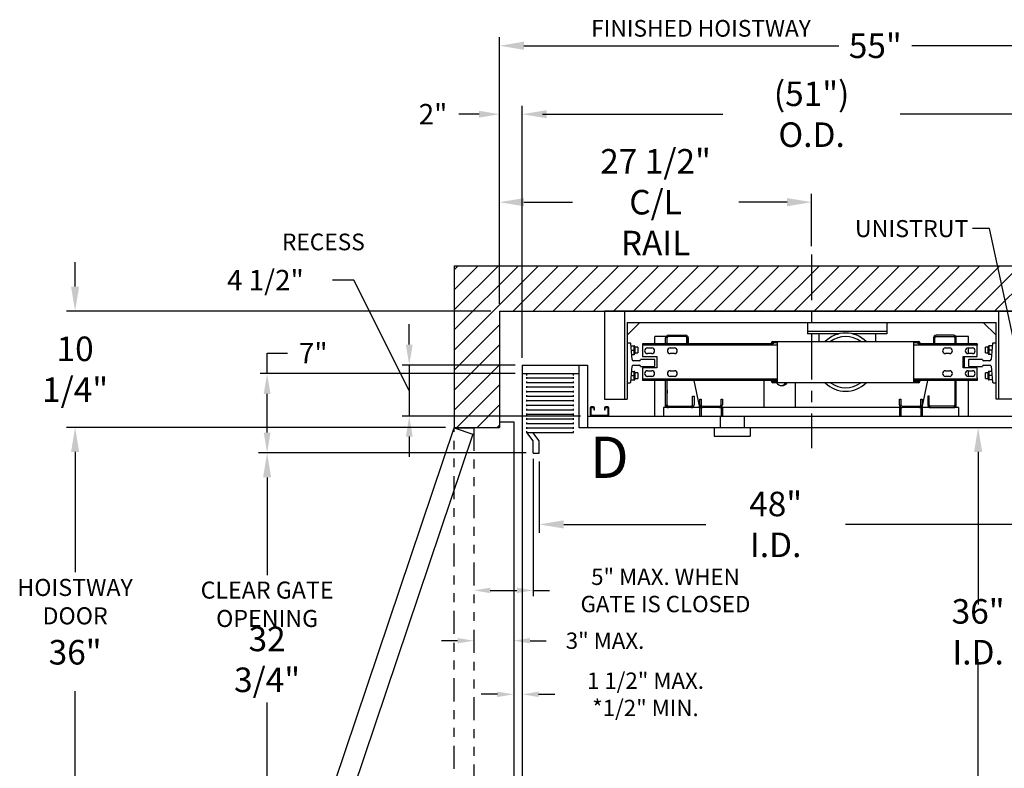
# Model space of a CAD drawing. Extents: x -46 to 548, y -66 to 270.
# Drawn here: x 134 to 221, y 70 to 136 of the extents above; entities that cross this region are included whole.
import ezdxf
from ezdxf.enums import TextEntityAlignment as Align

# ---------------------------------------------------------------- set-up
doc = ezdxf.new("R2010")
doc.units = 0
doc.header["$LTSCALE"] = 10
doc.header["$MEASUREMENT"] = 0
doc.header["$PDMODE"] = 98
doc.linetypes.add('SCENTER', pattern=[0.7, 0.4, -0.1, 0.1, -0.1])
doc.linetypes.add('SPHANTOM', pattern=[0.5936, 0.2031, -0.0781, 0.0781, -0.0781, 0.0781, -0.0781])
doc.layers.get('0').update_dxf_attribs({"linetype": 'CONTINUOUS'})
doc.layers.get('DEFPOINTS').update_dxf_attribs({"linetype": 'CONTINUOUS'})
for name, color, linetype in [('CAB', 7, 'CONTINUOUS'), ('CEN', 2, 'SCENTER'), ('COPRAIL', 173, 'CONTINUOUS'), ('DIM', 1, 'CONTINUOUS'), ('DOOR', 2, 'CONTINUOUS'), ('HW', 130, 'CONTINUOUS'), ('RAIL', 10, 'CONTINUOUS'), ('UNISTRUT', 7, 'CONTINUOUS')]:
    doc.layers.add(name, color=color, linetype=linetype)
doc.styles.add('ROMANT', font='ROMANT.shx')
doc.styles.add('SANSSERIF', font='sas_____.pfb')
doc.styles.get("Standard").update_dxf_attribs({"font": 'SIMPLEX.shx', "width": 0.85})
doc.dimstyles.new('FRAC', dxfattribs={"dimtxt": 2, "dimasz": 1.5, "dimexe": 0.5, "dimexo": 0.375, "dimgap": 1.5, "dimtad": 0, "dimtih": 1, "dimtoh": 1, "dimdec": 4, "dimzin": 0, "dimtxsty": 'STANDARD', "dimcen": -0.25, "dimazin": 3, "dimtfac": 0.0625, "dimtdec": 4, "dimtofl": 0, "dimtmove": 0, "dimatfit": 3, "dimtolj": 1, "dimtzin": 0})
doc.dimstyles.new('PAPER', dxfattribs={"dimtxt": 0.09375, "dimasz": 0.09375, "dimexe": 0.0625, "dimexo": 0.0625, "dimgap": 0.0625, "dimtad": 0, "dimtih": 1, "dimtoh": 1, "dimdec": 4, "dimlfac": 32, "dimzin": 4, "dimtxsty": 'STANDARD', "dimcen": 0.0625, "dimazin": 3, "dimtfac": 1, "dimtdec": 4, "dimtofl": 0, "dimtmove": 0, "dimatfit": 3, "dimtolj": 1, "dimtzin": 0})

# ---------------------------------------------------------------- blocks, each defined once
blk = doc.blocks.new('*D6')
at = {"layer": 'DEFPOINTS', "color": 0}
for p in [(231.15, 133.547), (176.15, 110.176), (231.15, 110.176)]:
    blk.add_point(p, dxfattribs=at)
at = {"layer": 'DIM', "color": 0}
for p, q in [((176.15, 110.926), (176.15, 134.297)), ((231.15, 110.926), (231.15, 134.297)), ((178.306, 133.547), (206.037, 133.547)), ((228.994, 133.547), (212.484, 133.547))]:
    blk.add_line(p, q, dxfattribs=at)
for points in [[(178.306, 133.906), (178.306, 133.188), (176.15, 133.547)], [(228.994, 133.906), (228.994, 133.188), (231.15, 133.547)]]:
    blk.add_solid(points, dxfattribs=at)
at = {"layer": 'DIM', "color": 0, "insert": (209.261, 133.547), "char_height": 2.16, "attachment_point": 5}
blk.add_mtext('\\A1;55"', dxfattribs=at)
blk = doc.blocks.new('*D8')
at = {"layer": 'DEFPOINTS', "color": 0}
for p in [(176.15, 127.516), (176.15, 110.176), (178.15, 105.426)]:
    blk.add_point(p, dxfattribs=at)
at = {"layer": 'DIM', "color": 0}
for p, q in [((176.15, 110.801), (176.15, 128.141)), ((178.15, 106.051), (178.15, 128.141)), ((174.353, 127.516), (172.556, 127.516)), ((179.947, 127.516), (181.744, 127.516))]:
    blk.add_line(p, q, dxfattribs=at)
for points in [[(174.353, 127.815), (174.353, 127.216), (176.15, 127.516)], [(179.947, 127.815), (179.947, 127.216), (178.15, 127.516)]]:
    blk.add_solid(points, dxfattribs=at)
at = {"layer": 'DIM', "color": 0, "insert": (170.29, 127.516), "char_height": 1.8, "attachment_point": 5, "style": 'ROMANT'}
blk.add_mtext('\\A1;2"', dxfattribs=at)
blk = doc.blocks.new('*D9')
at = {"layer": 'DEFPOINTS', "color": 0}
for p in [(176.15, 119.768), (203.65, 115.151), (176.15, 110.176)]:
    blk.add_point(p, dxfattribs=at)
at = {"layer": 'DIM', "color": 0}
for p, q in [((176.15, 110.926), (176.15, 120.518)), ((178.306, 119.768), (182.568, 119.768)), ((201.494, 119.768), (197.233, 119.768)), ((203.65, 115.901), (203.65, 120.518))]:
    blk.add_line(p, q, dxfattribs=at)
for points in [[(178.306, 120.127), (178.306, 119.409), (176.15, 119.768)], [(201.494, 120.127), (201.494, 119.409), (203.65, 119.768)]]:
    blk.add_solid(points, dxfattribs=at)
at = {"layer": 'DIM', "color": 0, "insert": (189.9, 119.768), "char_height": 2.16, "attachment_point": 5}
blk.add_mtext('\\A1;27 1/2"\\PC/L RAIL', dxfattribs=at)
blk = doc.blocks.new('*D11')
at = {"layer": 'DEFPOINTS', "color": 0}
for p in [(179.65, 97.676), (227.65, 97.676), (227.65, 91.385)]:
    blk.add_point(p, dxfattribs=at)
at = {"layer": 'DIM', "color": 0}
for p, q in [((179.65, 96.926), (179.65, 90.635)), ((227.65, 96.926), (227.65, 90.635)), ((181.806, 91.385), (194.333, 91.385)), ((225.494, 91.385), (206.637, 91.385))]:
    blk.add_line(p, q, dxfattribs=at)
for points in [[(181.806, 91.745), (181.806, 91.026), (179.65, 91.385)], [(225.494, 91.745), (225.494, 91.026), (227.65, 91.385)]]:
    blk.add_solid(points, dxfattribs=at)
at = {"layer": 'DIM', "color": 0, "insert": (200.485, 91.385), "char_height": 2.16, "attachment_point": 5}
blk.add_mtext('\\A1;48" I.D.', dxfattribs=at)
blk = doc.blocks.new('*D12')
at = {"layer": 'DEFPOINTS', "color": 0}
for p in [(218.322, 99.926), (218.322, 63.926), (218.322, 63.926)]:
    blk.add_point(p, dxfattribs=at)
at = {"layer": 'DIM', "color": 0}
for p, q in [((218.322, 97.769), (218.322, 84.336)), ((218.322, 66.082), (218.322, 79.515))]:
    blk.add_line(p, q, dxfattribs=at)
for points in [[(217.962, 97.769), (218.681, 97.769), (218.322, 99.926)], [(217.962, 66.082), (218.681, 66.082), (218.322, 63.926)]]:
    blk.add_solid(points, dxfattribs=at)
at = {"layer": 'DIM', "color": 0, "insert": (218.322, 81.926), "char_height": 2.16, "attachment_point": 5}
blk.add_mtext('\\A1;36" I.D.', dxfattribs=at)
blk = doc.blocks.new('*D15')
at = {"layer": 'DEFPOINTS', "color": 0}
for p in [(155.673, 97.676), (179.12, 97.676), (178.59, 64.923)]:
    blk.add_point(p, dxfattribs=at)
at = {"layer": 'DIM', "color": 0}
for p, q in [((178.37, 97.676), (154.923, 97.676)), ((155.673, 95.519), (155.673, 86.901)), ((155.673, 67.079), (155.673, 75.697)), ((177.84, 64.923), (154.923, 64.923))]:
    blk.add_line(p, q, dxfattribs=at)
for points in [[(155.314, 95.519), (156.033, 95.519), (155.673, 97.676)], [(155.314, 67.079), (156.033, 67.079), (155.673, 64.923)]]:
    blk.add_solid(points, dxfattribs=at)
at = {"layer": 'DIM', "color": 0, "insert": (155.673, 81.299), "char_height": 2.16, "attachment_point": 5}
blk.add_mtext('\\A1;\\P32 3/4"', dxfattribs=at)
blk = doc.blocks.new('*D17')
at = {"layer": 'DEFPOINTS', "color": 0}
for p in [(138.756, 99.926), (172.15, 99.926), (172.15, 63.926)]:
    blk.add_point(p, dxfattribs=at)
at = {"layer": 'DIM', "color": 0}
for p, q in [((171.4, 99.926), (138.006, 99.926)), ((138.756, 97.769), (138.756, 87.168)), ((138.756, 66.082), (138.756, 76.684)), ((171.4, 63.926), (138.006, 63.926))]:
    blk.add_line(p, q, dxfattribs=at)
for points in [[(138.397, 97.769), (139.116, 97.769), (138.756, 99.926)], [(138.397, 66.082), (139.116, 66.082), (138.756, 63.926)]]:
    blk.add_solid(points, dxfattribs=at)
at = {"layer": 'DIM', "color": 0, "insert": (138.756, 81.926), "char_height": 2.16, "attachment_point": 5}
blk.add_mtext('\\A1;\\P36"', dxfattribs=at)
blk = doc.blocks.new('*D18')
at = {"layer": 'DEFPOINTS', "color": 0}
for p in [(138.756, 110.176), (176.15, 110.176), (172.15, 99.926)]:
    blk.add_point(p, dxfattribs=at)
at = {"layer": 'DIM', "color": 0}
for p, q in [((138.756, 112.332), (138.756, 114.488)), ((175.4, 110.176), (138.006, 110.176)), ((171.4, 99.926), (138.006, 99.926)), ((138.756, 97.769), (138.756, 95.613))]:
    blk.add_line(p, q, dxfattribs=at)
for points in [[(138.397, 112.332), (139.116, 112.332), (138.756, 110.176)], [(138.397, 97.769), (139.116, 97.769), (138.756, 99.926)]]:
    blk.add_solid(points, dxfattribs=at)
at = {"layer": 'DIM', "color": 0, "insert": (138.756, 105.051), "char_height": 2.16, "attachment_point": 5}
blk.add_mtext('\\A1;10 1/4"', dxfattribs=at)
blk = doc.blocks.new('*D107')
at = {"layer": 'DEFPOINTS', "color": 0}
for p in [(173.9, 81.143), (177.4, 81.143), (177.4, 81.143)]:
    blk.add_point(p, dxfattribs=at)
at = {"layer": 'DIM', "color": 0}
for p, q in [((172.463, 81.143), (171.025, 81.143)), ((178.838, 81.143), (180.275, 81.143))]:
    blk.add_line(p, q, dxfattribs=at)
for points in [[(172.463, 81.383), (172.463, 80.904), (173.9, 81.143)], [(178.838, 81.383), (178.838, 80.904), (177.4, 81.143)]]:
    blk.add_solid(points, dxfattribs=at)
at = {"layer": 'DIM', "color": 0, "insert": (185.448, 81.143), "char_height": 1.44, "attachment_point": 5, "style": 'ROMANT'}
blk.add_mtext('\\A1;3" MAX.', dxfattribs=at)
blk = doc.blocks.new('*D108')
at = {"layer": 'DEFPOINTS', "color": 0}
for p in [(177.4, 76.419), (178.15, 76.419), (178.15, 76.419)]:
    blk.add_point(p, dxfattribs=at)
at = {"layer": 'DIM', "color": 0}
for p, q in [((175.963, 76.419), (174.525, 76.419)), ((179.588, 76.419), (181.025, 76.419))]:
    blk.add_line(p, q, dxfattribs=at)
for points in [[(175.963, 76.658), (175.963, 76.179), (177.4, 76.419)], [(179.588, 76.658), (179.588, 76.179), (178.15, 76.419)]]:
    blk.add_solid(points, dxfattribs=at)
at = {"layer": 'DIM', "color": 0, "insert": (189.01, 76.419), "char_height": 1.44, "attachment_point": 5, "style": 'ROMANT'}
blk.add_mtext('\\A1;1 1/2" MAX.\\P*1/2" MIN.', dxfattribs=at)
blk = doc.blocks.new('*D109')
at = {"layer": 'DEFPOINTS', "color": 0}
for p in [(179.12, 97.676), (173.9, 85.572), (179.12, 85.572)]:
    blk.add_point(p, dxfattribs=at)
at = {"layer": 'DIM', "color": 0}
for p, q in [((179.12, 97.176), (179.12, 85.072)), ((175.338, 85.572), (177.683, 85.572)), ((179.12, 85.572), (180.558, 85.572))]:
    blk.add_line(p, q, dxfattribs=at)
for points in [[(175.338, 85.811), (175.338, 85.332), (173.9, 85.572)], [(177.683, 85.811), (177.683, 85.332), (179.12, 85.572)]]:
    blk.add_solid(points, dxfattribs=at)
at = {"layer": 'DIM', "color": 0, "insert": (190.771, 85.572), "char_height": 1.44, "attachment_point": 5, "style": 'ROMANT'}
blk.add_mtext('\\A1;5" MAX. WHEN\\PGATE IS CLOSED', dxfattribs=at)
blk = doc.blocks.new('*D110')
at = {"layer": 'DEFPOINTS', "color": 0}
for p in [(178.15, 105.426), (168.197, 100.926), (183.9, 100.926)]:
    blk.add_point(p, dxfattribs=at)
at = {"layer": 'DIM', "color": 0}
for p, q in [((163.304, 112.903), (161.429, 112.903)), ((168.197, 103.176), (163.304, 112.903)), ((168.197, 107.222), (168.197, 109.019)), ((177.525, 105.426), (167.572, 105.426)), ((168.197, 105.426), (168.197, 100.926)), ((183.275, 100.926), (167.572, 100.926)), ((168.197, 99.129), (168.197, 97.332))]:
    blk.add_line(p, q, dxfattribs=at)
for points in [[(167.898, 107.222), (168.497, 107.222), (168.197, 105.426)], [(167.898, 99.129), (168.497, 99.129), (168.197, 100.926)]]:
    blk.add_solid(points, dxfattribs=at)
at = {"layer": 'DIM', "color": 0, "insert": (155.52, 112.903), "char_height": 1.8, "attachment_point": 5, "style": 'ROMANT'}
blk.add_mtext('\\A1;4 1/2"', dxfattribs=at)
blk = doc.blocks.new('*D111')
at = {"layer": 'DEFPOINTS', "color": 0}
for p in [(155.673, 104.676), (178.15, 104.676), (179.12, 97.676)]:
    blk.add_point(p, dxfattribs=at)
at = {"layer": 'DIM', "color": 0}
for p, q in [((155.673, 104.676), (155.673, 106.472)), ((155.673, 106.472), (157.47, 106.472)), ((177.525, 104.676), (155.048, 104.676)), ((155.673, 99.472), (155.673, 102.879)), ((178.495, 97.676), (155.048, 97.676))]:
    blk.add_line(p, q, dxfattribs=at)
for points in [[(155.374, 102.879), (155.973, 102.879), (155.673, 104.676)], [(155.374, 99.472), (155.973, 99.472), (155.673, 97.676)]]:
    blk.add_solid(points, dxfattribs=at)
at = {"layer": 'DIM', "color": 0, "insert": (159.736, 106.472), "char_height": 1.8, "attachment_point": 5, "style": 'ROMANT'}
blk.add_mtext('\\A1;7"', dxfattribs=at)
blk = doc.blocks.new('*D113')
at = {"layer": 'DEFPOINTS', "color": 0}
for p in [(229.15, 127.516), (178.15, 105.426), (229.15, 105.426)]:
    blk.add_point(p, dxfattribs=at)
at = {"layer": 'DIM', "color": 0}
for p, q in [((178.15, 106.176), (178.15, 128.266)), ((229.15, 106.176), (229.15, 128.266)), ((180.306, 127.516), (195.837, 127.516)), ((226.994, 127.516), (211.464, 127.516))]:
    blk.add_line(p, q, dxfattribs=at)
for points in [[(180.306, 127.875), (180.306, 127.156), (178.15, 127.516)], [(226.994, 127.875), (226.994, 127.156), (229.15, 127.516)]]:
    blk.add_solid(points, dxfattribs=at)
at = {"layer": 'DIM', "color": 0, "insert": (203.65, 127.516), "char_height": 2.16, "attachment_point": 5}
blk.add_mtext('\\A1;(51") O.D.', dxfattribs=at)
blk = doc.blocks.new('A$C2FFC5E0C')
at = {"layer": 'UNISTRUT', "linetype": 'CONTINUOUS'}
for p, q in [((0, 1.538), (0, 1.337)), ((0.067, 1.337), (0.067, 1.538)), ((0.725, 1.625), (0.087, 1.625)), ((0.087, 1.558), (0.725, 1.558)), ((0.25, 1.317), (0.087, 1.317)), ((0.087, 1.25), (0.25, 1.25)), ((0.25, 1.25), (0.25, 1.317)), ((0.745, 1.538), (0.745, 0.097)), ((0.813, 0.097), (0.813, 1.538)), ((0, 0.288), (0, 0.087)), ((0.067, 0.087), (0.067, 0.288)), ((0.25, 0.375), (0.087, 0.375)), ((0.087, 0.308), (0.25, 0.308)), ((0.715, 0.067), (0.087, 0.067)), ((0.087, 0), (0.715, 0)), ((0.25, 0.308), (0.25, 0.375))]:
    blk.add_line(p, q, dxfattribs=at)
for centre, radius, start, end in [((0.087, 1.538), 0.0873, 90, 180), ((0.087, 1.337), 0.0873, 180, 270), ((0.087, 1.538), 0.02, 90, 180), ((0.087, 1.337), 0.02, 180, 270), ((0.725, 1.538), 0.0873, 0, 90), ((0.725, 1.538), 0.02, 0, 90), ((0.087, 0.288), 0.0873, 90, 180), ((0.087, 0.087), 0.0873, 180, 270), ((0.087, 0.288), 0.02, 90, 180), ((0.087, 0.087), 0.02, 180, 270), ((0.715, 0.097), 0.0973, 270, 0), ((0.715, 0.097), 0.03, 270, 0)]:
    blk.add_arc(centre, radius, start, end, dxfattribs=at)

msp = doc.modelspace()

# ---------------------------------------------------------------- hatches: boundary and pattern name
at = {"layer": 'HW'}
h = msp.add_hatch(dxfattribs=at)
h.set_pattern_fill('ANSI31', color=256, scale=10, style=0)
h.paths.add_polyline_path([(235.15024, 114.1756), (203.65024, 114.1756), (203.65024, 110.1756), (221.90024, 110.1756), (231.15024, 110.1756), (231.15024, 99.9256), (235.15024, 99.9256)])
h.paths.add_polyline_path([(203.65024, 114.1756), (172.15024, 114.1756), (172.15024, 99.9256), (176.15024, 99.9256), (176.15024, 110.1756), (203.65024, 110.1756)])
h.paths.add_polyline_path([(235.15024, 59.68163), (232.23524, 59.68163), (232.23524, 61.80163), (235.15024, 61.80163), (235.15024, 63.9256), (233.40024, 63.9256), (231.15024, 63.9256), (231.15024, 58.4256), (176.15024, 58.4256), (176.15024, 63.9256), (173.90024, 63.9256), (172.15024, 63.9256), (172.15024, 61.80163), (175.06524, 61.80163), (175.06524, 59.68163), (172.15024, 59.68163), (172.15024, 54.4256), (235.15024, 54.4256)])

# ---------------------------------------------------------------- linework, layer by layer
at = {"layer": 'CAB'}
for p, q in [((178.15024, 105.4256), (178.15024, 61.9256)), ((178.15024, 105.4256), (183.90024, 105.4256)), ((183.15024, 105.4256), (183.15024, 99.9256)), ((183.90024, 105.4256), (183.90024, 99.9256)), ((178.15024, 104.6756), (183.15024, 104.6756)), ((178.54774, 104.49494), (178.54774, 104.6352)), ((178.54774, 104.22282), (178.54774, 104.36308)), ((178.54774, 104.29295), (182.65524, 104.29295)), ((182.65524, 104.49494), (182.65524, 104.6352)), ((182.65524, 104.22282), (182.65524, 104.36308)), ((178.54774, 103.82149), (178.54774, 103.96176)), ((178.54774, 103.89162), (182.65524, 103.89162)), ((178.54774, 103.42017), (178.54774, 103.56043)), ((178.54774, 103.4903), (182.65524, 103.4903)), ((182.65524, 103.82149), (182.65524, 103.96176)), ((182.65524, 103.42017), (182.65524, 103.56043)), ((178.54774, 103.01884), (178.54774, 103.1591)), ((178.54774, 103.08897), (182.65524, 103.08897)), ((178.54774, 102.61751), (178.54774, 102.75778)), ((178.54774, 102.68764), (182.65524, 102.68764)), ((182.65524, 103.01884), (182.65524, 103.1591)), ((182.65524, 102.61751), (182.65524, 102.75778)), ((178.54774, 102.21619), (178.54774, 102.35645)), ((178.54774, 102.28632), (182.65524, 102.28632)), ((178.54774, 101.81486), (178.54774, 101.95512)), ((178.54774, 101.88499), (182.65524, 101.88499)), ((178.54774, 101.41353), (178.54774, 101.5538)), ((182.65524, 102.21619), (182.65524, 102.35645)), ((182.65524, 101.81486), (182.65524, 101.95512)), ((182.65524, 101.41353), (182.65524, 101.5538)), ((178.54774, 101.48367), (182.65524, 101.48367)), ((178.54774, 101.01221), (178.54774, 101.15247)), ((178.54774, 101.08234), (182.65524, 101.08234)), ((178.54774, 100.61088), (178.54774, 100.75114)), ((178.54774, 100.68101), (182.65524, 100.68101)), ((182.65524, 101.01221), (182.65524, 101.15247)), ((182.65524, 100.61088), (182.65524, 100.75114)), ((183.90024, 100.9256), (223.40024, 100.9256)), ((178.54774, 100.20955), (178.54774, 100.34982)), ((178.54774, 100.27969), (182.65524, 100.27969)), ((178.54774, 99.80823), (178.54774, 99.94849)), ((178.54774, 99.87836), (182.65524, 99.87836)), ((182.65524, 100.20955), (182.65524, 100.34982)), ((182.65524, 99.80823), (182.65524, 99.94849)), ((183.15024, 99.9256), (224.15024, 99.9256)), ((178.54774, 99.47703), (178.54774, 99.59392)), ((178.54774, 99.47703), (182.65524, 99.47703)), ((179.12024, 98.7356), (178.54774, 99.47703)), ((179.65024, 98.7356), (179.07774, 99.47703)), ((182.65524, 99.47703), (182.65524, 99.59392)), ((179.12024, 97.6756), (179.12024, 98.7356)), ((179.65024, 97.6756), (179.65024, 98.7356)), ((179.12024, 97.6756), (179.65024, 97.6756))]:
    msp.add_line(p, q, dxfattribs=at)
at = {"layer": 'CEN'}
msp.add_line((203.65024, 115.15067), (203.65024, 98.1049), dxfattribs=at)
at = {"layer": 'COPRAIL'}
for p, q in [((195.59024, 100.9256), (195.59024, 99.9256)), ((197.71024, 100.9256), (197.71024, 99.9256)), ((195.06024, 99.9256), (195.06024, 99.1456)), ((198.24024, 99.9256), (198.24024, 99.1456)), ((195.06024, 99.1456), (198.24024, 99.1456))]:
    msp.add_line(p, q, dxfattribs=at)
at = {"layer": 'DOOR', "color": 2}
msp.add_lwpolyline([(173.80871, 99.34839), (162.32837, 65.26083), (160.6699, 65.81938), (172.15024, 99.90695)], close=True, dxfattribs=at)
at = {"layer": 'DOOR', "color": 2, "linetype": 'SPHANTOM'}
msp.add_lwpolyline([(172.15024, 99.90695), (173.90024, 99.90695), (173.90024, 63.9256), (172.15024, 63.9256)], close=True, dxfattribs=at)
at = {"layer": 'DOOR'}
msp.add_lwpolyline([(176.15024, 100.4256), (177.40024, 100.4256), (177.40024, 63.4256), (176.15024, 63.4256)], dxfattribs=at)
at = {"layer": 'HW'}
for p, q in [((172.15024, 114.1756), (235.15024, 114.1756)), ((172.15024, 114.1756), (172.15024, 99.9256)), ((176.15024, 110.1756), (231.15024, 110.1756)), ((176.15024, 110.1756), (176.15024, 99.9256)), ((172.15024, 99.9256), (176.15024, 99.9256))]:
    msp.add_line(p, q, dxfattribs=at)
at = {"layer": 'RAIL', "linetype": 'CONTINUOUS'}
for p, q in [((221.90024, 110.1756), (185.40024, 110.1756)), ((185.40024, 110.1756), (185.40024, 102.4256)), ((187.15024, 110.1756), (187.15024, 102.4256)), ((220.15024, 102.4256), (220.15024, 110.1756)), ((187.40024, 109.1756), (219.90024, 109.1756)), ((187.40024, 109.1756), (187.40024, 107.3006)), ((187.40024, 108.0506), (188.52524, 109.1756)), ((203.27524, 109.1756), (203.27524, 108.5756)), ((203.27524, 108.5756), (203.27524, 108.3756)), ((210.27524, 109.1756), (210.27524, 108.5756)), ((210.27524, 108.5756), (210.27524, 108.3756)), ((219.90024, 108.0506), (218.77524, 109.1756)), ((219.90024, 107.3006), (219.90024, 109.1756)), ((189.83674, 107.3006), (189.83674, 107.9281)), ((190.72874, 107.9281), (189.83674, 107.9281)), ((190.81947, 107.9281), (190.72874, 107.9281)), ((190.78774, 107.3006), (190.78774, 107.8091)), ((190.90774, 107.8091), (190.90774, 107.3006)), ((191.02674, 108.0481), (192.54874, 108.0481)), ((192.54874, 107.9281), (191.02674, 107.9281)), ((192.65774, 107.85685), (192.65774, 107.3006)), ((192.66774, 107.3006), (192.66774, 107.8091)), ((192.78774, 107.8091), (192.78774, 107.3006)), ((210.27524, 108.3756), (203.27524, 108.3756)), ((203.27524, 108.3756), (203.27524, 108.1756)), ((206.08774, 108.1756), (203.27524, 108.1756)), ((204.27524, 108.1756), (204.27524, 107.5631)), ((210.27524, 108.1756), (207.21274, 108.1756)), ((209.27524, 108.1756), (209.27524, 107.5631)), ((210.27524, 108.3756), (210.27524, 108.1756)), ((214.38774, 107.8091), (214.38774, 107.3006)), ((214.50774, 107.3006), (214.50774, 107.8091)), ((214.51774, 107.3006), (214.51774, 107.85685)), ((216.14874, 108.0481), (214.62674, 108.0481)), ((214.62674, 107.9281), (216.14874, 107.9281)), ((216.26774, 107.8091), (216.26774, 107.3006)), ((216.44674, 107.9281), (216.35601, 107.9281)), ((216.38774, 107.3006), (216.38774, 107.8091)), ((217.46374, 107.9281), (216.44674, 107.9281)), ((217.46374, 107.3006), (217.46374, 107.9281)), ((187.40024, 107.3006), (187.40024, 103.9256)), ((187.65049, 107.3631), (187.46274, 107.3631)), ((187.83774, 105.91442), (187.71274, 107.30619)), ((187.73008, 107.1131), (188.02524, 107.1131)), ((187.76376, 106.7381), (188.02524, 106.7381)), ((188.02524, 106.9256), (188.02524, 107.1131)), ((188.02524, 106.7381), (188.02524, 106.9256)), ((188.02524, 106.5506), (188.02524, 106.7381)), ((188.08774, 107.0506), (188.08774, 106.4256)), ((188.33774, 106.98433), (188.08774, 106.98433)), ((188.33774, 106.98433), (188.33774, 106.49188)), ((200.27524, 107.3006), (188.75063, 107.3006)), ((188.75063, 107.3006), (188.75063, 107.181)), ((200.65024, 107.181), (188.75063, 107.181)), ((188.75063, 107.181), (188.75063, 107.0614)), ((188.75063, 107.0614), (188.75063, 106.1756)), ((189.18813, 106.9256), (189.56313, 106.9256)), ((191.18813, 106.9256), (191.56313, 106.9256)), ((199.66274, 107.3031), (199.66274, 107.3031)), ((199.66274, 107.3031), (199.84174, 107.3031)), ((199.84174, 107.3031), (199.84174, 107.3031)), ((200.10619, 107.3006), (200.10619, 107.371)), ((200.16869, 107.371), (200.16869, 107.3006)), ((200.22869, 107.4935), (202.10619, 107.4935)), ((200.65024, 107.431), (200.22869, 107.431)), ((200.27524, 107.4202), (200.27524, 107.3006)), ((200.27524, 107.4202), (200.65024, 107.4202)), ((200.65024, 107.4827), (212.65024, 107.4827)), ((200.65024, 107.3602), (200.65024, 107.4827)), ((200.65024, 103.9802), (200.65024, 107.3602)), ((202.10619, 107.4935), (202.10619, 107.4827)), ((204.27524, 107.5631), (204.27524, 107.4827)), ((209.27524, 107.5631), (209.27524, 107.4827)), ((211.1943, 107.4935), (213.0718, 107.4935)), ((211.1943, 107.4827), (211.1943, 107.4935)), ((212.65024, 107.3602), (212.65024, 107.4827)), ((213.0718, 107.431), (212.65024, 107.431)), ((212.65024, 107.4202), (213.02524, 107.4202)), ((212.65024, 103.9802), (212.65024, 107.3602)), ((218.25063, 107.181), (212.65024, 107.181)), ((213.02524, 107.3006), (213.02524, 107.4202)), ((218.25063, 107.3006), (213.02524, 107.3006)), ((213.1318, 107.3006), (213.1318, 107.371)), ((213.1943, 107.371), (213.1943, 107.3006)), ((215.43813, 106.9256), (215.81313, 106.9256)), ((217.43813, 106.9256), (217.81313, 106.9256)), ((217.46374, 106.4256), (217.46374, 106.9256)), ((218.25063, 107.3006), (218.25063, 107.181)), ((218.25063, 107.0614), (218.25063, 107.181)), ((218.25063, 106.1756), (218.25063, 107.0614)), ((218.96274, 106.49188), (218.96274, 106.98433)), ((219.21274, 106.98433), (218.96274, 106.98433)), ((219.21274, 106.4256), (219.21274, 107.0506)), ((219.27524, 107.1131), (219.27524, 106.9256)), ((219.5704, 107.1131), (219.27524, 107.1131)), ((219.27524, 106.9256), (219.27524, 106.7381)), ((219.27524, 106.7381), (219.27524, 106.5506)), ((219.53672, 106.7381), (219.27524, 106.7381)), ((219.58774, 107.30619), (219.46274, 105.91442)), ((219.83774, 107.3631), (219.64999, 107.3631)), ((219.90024, 103.9256), (219.90024, 107.3006)), ((187.79744, 106.3631), (188.02524, 106.3631)), ((188.02524, 106.3631), (188.02524, 106.5506)), ((188.08774, 106.49188), (188.33774, 106.49188)), ((189.79774, 105.9256), (188.58774, 105.9256)), ((188.75063, 106.1756), (190.00063, 106.1756)), ((189.56313, 106.4256), (189.18813, 106.4256)), ((189.83774, 105.8856), (189.79774, 105.9256)), ((189.83774, 105.3406), (189.83774, 105.8856)), ((190.00063, 106.1756), (190.00063, 105.1756)), ((191.56313, 106.4256), (191.18813, 106.4256)), ((215.81313, 106.4256), (215.43813, 106.4256)), ((217.00063, 106.1756), (218.25063, 106.1756)), ((217.00063, 105.1756), (217.00063, 106.1756)), ((217.08874, 106.1756), (217.08874, 105.1756)), ((217.81313, 106.4256), (217.43813, 106.4256)), ((217.50274, 105.9256), (217.46274, 105.8856)), ((217.46274, 105.8856), (217.46274, 105.3406)), ((218.71274, 105.9256), (217.50274, 105.9256)), ((218.96274, 106.49188), (219.21274, 106.49188)), ((219.27524, 106.5506), (219.27524, 106.3631)), ((219.50304, 106.3631), (219.27524, 106.3631)), ((187.71274, 103.92001), (187.83774, 105.31179)), ((188.46274, 105.8006), (187.96224, 105.8006)), ((187.96224, 105.4256), (188.46274, 105.4256)), ((188.58774, 105.3006), (189.79774, 105.3006)), ((188.75063, 105.1756), (188.75063, 104.2898)), ((190.00063, 105.1756), (188.75063, 105.1756)), ((189.79774, 105.3006), (189.83774, 105.3406)), ((218.25063, 105.1756), (217.00063, 105.1756)), ((217.46274, 105.3406), (217.50274, 105.3006)), ((217.50274, 105.3006), (218.71274, 105.3006)), ((218.25063, 104.2898), (218.25063, 105.1756)), ((219.33824, 105.8006), (218.83774, 105.8006)), ((218.83774, 105.4256), (219.33824, 105.4256)), ((219.46274, 105.31179), (219.58774, 103.92001)), ((187.73008, 104.1131), (188.02524, 104.1131)), ((187.76376, 104.4881), (188.02524, 104.4881)), ((187.79744, 104.8631), (188.02524, 104.8631)), ((188.02524, 104.6756), (188.02524, 104.8631)), ((188.02524, 104.4881), (188.02524, 104.6756)), ((188.02524, 104.3006), (188.02524, 104.4881)), ((188.02524, 104.1131), (188.02524, 104.3006)), ((188.08774, 104.8006), (188.08774, 104.1756)), ((188.33774, 104.73433), (188.08774, 104.73433)), ((188.08774, 104.24188), (188.33774, 104.24188)), ((188.33774, 104.73433), (188.33774, 104.24188)), ((188.75063, 104.2898), (188.75063, 104.1702)), ((200.65024, 104.1702), (188.75063, 104.1702)), ((188.75063, 104.1702), (188.75063, 104.0506)), ((189.18813, 104.9256), (189.56313, 104.9256)), ((189.56313, 104.4256), (189.18813, 104.4256)), ((191.18813, 104.9256), (191.56313, 104.9256)), ((191.56313, 104.4256), (191.18813, 104.4256)), ((218.25063, 104.1702), (212.65024, 104.1702)), ((215.43813, 104.9256), (215.81313, 104.9256)), ((215.81313, 104.4256), (215.43813, 104.4256)), ((217.43813, 104.9256), (217.81313, 104.9256)), ((217.81313, 104.4256), (217.43813, 104.4256)), ((217.46374, 104.4256), (217.46374, 104.9256)), ((218.25063, 104.2898), (218.25063, 104.1702)), ((218.25063, 104.1702), (218.25063, 104.0506)), ((218.96274, 104.24188), (218.96274, 104.73433)), ((219.21274, 104.73433), (218.96274, 104.73433)), ((218.96274, 104.24188), (219.21274, 104.24188)), ((219.21274, 104.1756), (219.21274, 104.8006)), ((219.27524, 104.8631), (219.27524, 104.6756)), ((219.50304, 104.8631), (219.27524, 104.8631)), ((219.27524, 104.6756), (219.27524, 104.4881)), ((219.27524, 104.4881), (219.27524, 104.3006)), ((219.53672, 104.4881), (219.27524, 104.4881)), ((219.27524, 104.3006), (219.27524, 104.1131)), ((219.5704, 104.1131), (219.27524, 104.1131)), ((187.40024, 103.9256), (187.40024, 102.4256)), ((187.46274, 103.8631), (187.65049, 103.8631)), ((200.65024, 104.0506), (188.75063, 104.0506)), ((189.83674, 100.9256), (189.83674, 104.0506)), ((190.78774, 101.9121), (190.78774, 104.0506)), ((190.90774, 104.0506), (190.90774, 101.9121)), ((193.27435, 104.0506), (193.78274, 101.6781)), ((199.48374, 101.6731), (199.48374, 104.0506)), ((200.10619, 103.991), (200.10619, 104.0506)), ((200.16869, 104.0506), (200.16869, 103.991)), ((200.22869, 103.931), (200.24617, 103.931)), ((200.65024, 103.8577), (200.22869, 103.8685)), ((200.24617, 104.04281), (200.24617, 103.92321)), ((200.24617, 104.04281), (200.65024, 104.04281)), ((200.24617, 103.92321), (200.65024, 103.92321)), ((200.65024, 103.8577), (200.65024, 103.9802)), ((212.65024, 103.8577), (200.65024, 103.8577)), ((202.23374, 101.6731), (202.23374, 103.8577)), ((218.25063, 104.0506), (212.65024, 104.0506)), ((212.65024, 104.04281), (212.99617, 104.04281)), ((212.65024, 103.8577), (212.65024, 103.9802)), ((212.65024, 103.92321), (212.99617, 103.92321)), ((213.0718, 103.8685), (212.65024, 103.8577)), ((212.99617, 103.92321), (212.99617, 104.04281)), ((212.99617, 103.931), (213.0718, 103.931)), ((213.1318, 103.991), (213.1318, 104.0506)), ((213.1943, 104.0506), (213.1943, 103.991)), ((213.39274, 101.6781), (213.90113, 104.0506)), ((216.26774, 104.0506), (216.26774, 101.9121)), ((216.38774, 101.9121), (216.38774, 104.0506)), ((217.46374, 100.9256), (217.46374, 104.0506)), ((219.64999, 103.8631), (219.83774, 103.8631)), ((219.90024, 102.4256), (219.90024, 103.9256)), ((185.40024, 102.4256), (185.58774, 102.4256)), ((185.58774, 102.4256), (186.96274, 102.4256)), ((186.96274, 102.4256), (187.15024, 102.4256)), ((187.15024, 102.4256), (187.33774, 102.4256)), ((187.33774, 102.4256), (187.40024, 102.4256)), ((193.16774, 101.9121), (193.16774, 102.6731)), ((193.16774, 102.6731), (193.28774, 102.6731)), ((193.28774, 102.6731), (193.28774, 101.9121)), ((193.78774, 102.4231), (193.90774, 102.4231)), ((193.78774, 101.9131), (193.78774, 102.4231)), ((193.90774, 102.4231), (193.90774, 101.9131)), ((195.66774, 102.4231), (195.78774, 102.4231)), ((195.66774, 101.9131), (195.66774, 102.4231)), ((195.78774, 102.4231), (195.78774, 101.9131)), ((211.38774, 102.4231), (211.50774, 102.4231)), ((211.38774, 101.9131), (211.38774, 102.4231)), ((211.50774, 102.4231), (211.50774, 101.9131)), ((213.26774, 102.4231), (213.38774, 102.4231)), ((213.26774, 101.9131), (213.26774, 102.4231)), ((213.38774, 102.4231), (213.38774, 101.9131)), ((213.88774, 102.6731), (213.88774, 101.9121)), ((214.00774, 102.6731), (213.88774, 102.6731)), ((214.00774, 101.9121), (214.00774, 102.6731)), ((219.96274, 102.4256), (219.90024, 102.4256)), ((220.15024, 102.4256), (219.96274, 102.4256)), ((220.33774, 102.4256), (220.15024, 102.4256)), ((221.71274, 102.4256), (220.33774, 102.4256)), ((190.58774, 101.6731), (190.58774, 101.4331)), ((191.02674, 101.6731), (190.58774, 101.6731)), ((190.78774, 101.6731), (190.78774, 101.9121)), ((190.90774, 101.6731), (190.90774, 101.70484)), ((191.02674, 101.7931), (193.04874, 101.7931)), ((193.04874, 101.6731), (191.02674, 101.6731)), ((193.78274, 101.6781), (193.04874, 101.6731)), ((193.78274, 101.6781), (193.90774, 101.6731)), ((193.97901, 101.6781), (193.78274, 101.6781)), ((193.78274, 101.6781), (193.78326, 100.9256)), ((193.90774, 101.6731), (194.02774, 101.6731)), ((193.90774, 101.6731), (193.90774, 100.9256)), ((194.02774, 101.7931), (195.54774, 101.7931)), ((195.54774, 101.6731), (194.02774, 101.6731)), ((195.65024, 101.6731), (195.54774, 101.6731)), ((197.65024, 101.6731), (195.65024, 101.6731)), ((195.66774, 101.6731), (195.66774, 100.9256)), ((195.78774, 101.6731), (195.78774, 100.9256)), ((211.38774, 101.6731), (197.65024, 101.6731)), ((211.08774, 101.6731), (210.86874, 101.6731)), ((211.38774, 101.6731), (211.08774, 101.6731)), ((211.38774, 101.6731), (211.38774, 100.9256)), ((211.38774, 101.6731), (211.50774, 101.6731)), ((211.50774, 101.6731), (211.62774, 101.6731)), ((211.50774, 101.6731), (211.50774, 100.9256)), ((211.62774, 101.7931), (213.14774, 101.7931)), ((213.14774, 101.6731), (211.62774, 101.6731)), ((213.14774, 101.6731), (213.26774, 101.6731)), ((213.39274, 101.6781), (213.19648, 101.6781)), ((213.26774, 101.6731), (213.39274, 101.6781)), ((213.26774, 101.6731), (213.26774, 100.9256)), ((213.39274, 101.6781), (213.39222, 100.9256)), ((214.12674, 101.6731), (213.39274, 101.6781)), ((216.14874, 101.7931), (214.12674, 101.7931)), ((214.12674, 101.6731), (216.14874, 101.6731)), ((216.58774, 101.6731), (216.14874, 101.6731)), ((216.26774, 101.6731), (216.26774, 101.70484)), ((216.38774, 101.6731), (216.38774, 101.9121)), ((216.58774, 101.6731), (216.58774, 101.4331)), ((190.58774, 101.4331), (190.58774, 100.9256)), ((216.58774, 101.4331), (216.58774, 100.9256))]:
    msp.add_line(p, q, dxfattribs=at)
at = {"layer": 'RAIL', "linetype": 'CONTINUOUS', "flags": 128}
for points in [[(190.90774, 103.23223), (190.90927, 103.20361), (190.91502, 103.14679), (190.91968, 103.07594), (190.91851, 103.00336), (190.91281, 102.9377), (190.90793, 102.88268), (190.90774, 102.87398)], [(216.26774, 103.23223), (216.26764, 103.22595), (216.26367, 103.17794), (216.25763, 103.11321), (216.25549, 103.0531), (216.25849, 102.98153), (216.26473, 102.91804), (216.26774, 102.87398)]]:
    msp.add_lwpolyline(points, dxfattribs=at)
at = {"layer": 'RAIL', "linetype": 'CONTINUOUS'}
for centre, radius, start, end in [((191.02674, 107.8091), 0.239, 90, 180), ((191.02674, 107.8091), 0.119, 90, 180), ((192.54874, 107.8091), 0.239, 0, 90), ((192.54874, 107.8091), 0.119, 0, 90), ((206.65024, 105.6756), 2.5625, 44.8464924, 135.1535076), ((206.65024, 105.6756), 2.25, 53.4325011, 126.5674989), ((214.62674, 107.8091), 0.239, 90, 180), ((214.62674, 107.8091), 0.119, 90, 180), ((216.14874, 107.8091), 0.239, 0, 90), ((216.14874, 107.8091), 0.119, 0, 90), ((187.46274, 107.3006), 0.0625, 90, 180), ((187.65049, 107.3006), 0.0625, 5.1321661, 90), ((188.02524, 107.0506), 0.0625, 0, 90), ((189.18813, 106.6756), 0.25, 90, 270), ((189.56313, 106.6756), 0.25, 270, 90), ((191.18813, 106.6756), 0.25, 90, 270), ((191.56313, 106.6756), 0.25, 270, 90), ((200.22869, 107.371), 0.1225, 90, 180), ((200.22869, 107.371), 0.06, 90, 180), ((213.0718, 107.371), 0.1225, 0, 90), ((213.0718, 107.371), 0.06, 0, 90), ((215.43813, 106.6756), 0.25, 90, 270), ((215.81313, 106.6756), 0.25, 270, 90), ((217.43813, 106.6756), 0.25, 90, 270), ((217.81313, 106.6756), 0.25, 270, 90), ((219.27524, 107.0506), 0.0625, 90, 180), ((219.64999, 107.3006), 0.0625, 90, 174.8678339), ((219.83774, 107.3006), 0.0625, 0, 90), ((187.96224, 105.9256), 0.125, 185.1321661, 270), ((188.02524, 106.4256), 0.0625, 270, 0), ((188.46274, 105.9256), 0.125, 270, 0), ((218.83774, 105.9256), 0.125, 180, 270), ((219.27524, 106.4256), 0.0625, 180, 270), ((219.33824, 105.9256), 0.125, 270, 354.8678339), ((187.96224, 105.3006), 0.125, 90, 174.8678339), ((188.46274, 105.3006), 0.125, 0, 90), ((218.83774, 105.3006), 0.125, 90, 180), ((219.33824, 105.3006), 0.125, 5.1321661, 90), ((188.02524, 104.8006), 0.0625, 0, 90), ((188.02524, 104.1756), 0.0625, 270, 0), ((189.18813, 104.6756), 0.25, 90, 270), ((189.56313, 104.6756), 0.25, 270, 90), ((191.18813, 104.6756), 0.25, 90, 270), ((191.56313, 104.6756), 0.25, 270, 90), ((215.43813, 104.6756), 0.25, 90, 270), ((215.81313, 104.6756), 0.25, 270, 90), ((217.43813, 104.6756), 0.25, 90, 270), ((217.81313, 104.6756), 0.25, 270, 90), ((219.27524, 104.8006), 0.0625, 90, 180), ((219.27524, 104.1756), 0.0625, 180, 270), ((187.46274, 103.9256), 0.0625, 180, 270), ((187.65049, 103.9256), 0.0625, 270, 354.8678339), ((200.22869, 103.991), 0.1225, 180, 270), ((200.22869, 103.991), 0.06, 180, 270), ((201.03774, 104.1731), 0.5625, 192.5785428, 193.3929428), ((201.03774, 104.1731), 0.5625, 212.786564, 325.895012), ((200.89574, 104.1731), 0.5625, 277.251343, 325.895012), ((206.65024, 105.6756), 2.5625, 225.1881014, 314.8118986), ((206.65024, 105.6756), 2.25, 233.8966619, 306.1033381), ((213.0718, 103.991), 0.06, 270, 0), ((213.0718, 103.991), 0.1225, 270, 0), ((219.64999, 103.9256), 0.0625, 185.1321661, 270), ((219.83774, 103.9256), 0.0625, 270, 0), ((191.02674, 101.9121), 0.239, 180, 270), ((191.02674, 101.9121), 0.119, 180, 270), ((193.04874, 101.9121), 0.119, 270, 0), ((193.04874, 101.9121), 0.239, 270, 0), ((194.02774, 101.9131), 0.24, 180, 270), ((194.02774, 101.9131), 0.12, 180, 270), ((195.54774, 101.9131), 0.12, 270, 328.6677933), ((195.54774, 101.9131), 0.24, 270, 295.282603), ((195.54774, 101.9131), 0.12, 328.6677933, 0), ((195.54774, 101.9131), 0.24, 295.282603, 0), ((211.62774, 101.9131), 0.24, 180, 270), ((211.62774, 101.9131), 0.12, 180, 270), ((213.14774, 101.9131), 0.24, 270, 0), ((213.14774, 101.9131), 0.12, 270, 0), ((214.12674, 101.9121), 0.239, 180, 270), ((214.12674, 101.9121), 0.119, 180, 270), ((216.14874, 101.9121), 0.239, 270, 0), ((216.14874, 101.9121), 0.119, 270, 0)]:
    msp.add_arc(centre, radius, start, end, dxfattribs=at)

# ---------------------------------------------------------------- block references
at = {"rotation": 270}
msp.add_blockref('A$C2FFC5E0C', (184.15024, 101.7381), dxfattribs=at)

# ---------------------------------------------------------------- texts
at = {"layer": 'DIM'}
for s, height, style, p in [('FINISHED HOISTWAY', 1.46875, 'ROMANT', (193.90463, 134.89048)), ('RECESS', 1.46875, 'ROMANT', (160.62928, 116.07604)), ('D', 3.63803, 'SANSSERIF', (185.82351, 96.82681))]:
    msp.add_text(s, height=height, dxfattribs=dict(at, style=style)).set_placement(p, align=Align.MIDDLE)
at = {"layer": 'DIM', "width": 0.85}
msp.add_text(' ^J', height=1.5, rotation=270, dxfattribs=at).set_placement((171.67605, 117.87523), align=Align.RIGHT)
at = {"layer": 'DIM'}
for s, insert, char_height, attachment_point in [('\\A1;    ', (150.8851, 128.56798), 1.5, 5), ('\\A1;', (209.36594, 89.08448), 2.16, 6)]:
    msp.add_mtext(s, dxfattribs=dict(at, insert=insert, char_height=char_height, attachment_point=attachment_point))
at = {"layer": 'DIM', "insert": (167.14515, 120.47116), "char_height": 2.16, "attachment_point": 6, "rotation": 270}
msp.add_mtext('\\A1;', dxfattribs=at)
at = {"layer": 'DIM', "color": 1, "insert": (217.46286, 117.44064), "char_height": 1.5, "attachment_point": 6, "style": 'ROMANT'}
msp.add_mtext('\\A1;UNISTRUT', dxfattribs=at)
at = {"layer": 'DIM', "char_height": 1.5, "attachment_point": 5, "style": 'ROMANT'}
for s, insert, width in [('HOISTWAY\\PDOOR', (138.75644, 84.38903), 12.2221), ('CLEAR GATE\\POPENING', (155.67321, 84.15643), 15.2707228)]:
    msp.add_mtext(s, dxfattribs=dict(at, insert=insert, width=width))

# ---------------------------------------------------------------- dimensions: what is measured, and where the dimension line sits
at = {"layer": 'DIM'}
dim = msp.add_linear_dim(base=(231.15024, 133.54709), p1=(176.15024, 110.1756), p2=(231.15024, 110.1756), dimstyle='PAPER', override={"dimscale": 12, "dimtxt": 0.18, "dimasz": 0.179688, "dimgap": 0.09375, "dimlfac": 1, "dimlunit": 5, "dimpost": '"', "dimfrac": 2}, dxfattribs=at)
dim.commit()
dim.dimension.update_dxf_attribs({"geometry": '*D6', "text_midpoint": (209.26072, 133.54709), "dimtype": 160})
for base, p1, p2, text, override, picture, middle in [((229.15024, 127.51576), (178.15024, 105.4256), (229.15024, 105.4256), '(<>) O.D.', {"dimscale": 12, "dimtxt": 0.18, "dimasz": 0.179688, "dimgap": 0.09375, "dimlfac": 1, "dimlunit": 5, "dimpost": '"', "dimfrac": 2}, '*D113', (203.65024, 127.51576)), ((177.40024, 81.14341), (173.90024, 81.14341), (177.40024, 81.14341), '3" MAX.', {"dimscale": 8, "dimtxt": 0.18, "dimasz": 0.179688, "dimgap": 0.09375, "dimlfac": 1, "dimlunit": 5, "dimpost": '"', "dimtxsty": 'ROMANT', "dimfrac": 2}, '*D107', (185.4481, 81.14341)), ((178.15024, 76.41891), (177.40024, 76.41891), (178.15024, 76.41891), '1 1/2" MAX.\\P*1/2" MIN.', {"dimscale": 8, "dimtxt": 0.18, "dimasz": 0.179688, "dimgap": 0.09375, "dimlfac": 1, "dimlunit": 5, "dimpost": '"', "dimtxsty": 'ROMANT', "dimfrac": 2}, '*D108', (189.00953, 76.41891))]:
    dim = msp.add_linear_dim(base=base, p1=p1, p2=p2, text=text, dimstyle='PAPER', override=override, dxfattribs=at)
    dim.commit()
    dim.dimension.update_dxf_attribs({"geometry": picture, "text_midpoint": middle})
dim = msp.add_linear_dim(base=(176.15024, 127.51576), p1=(178.15024, 105.4256), p2=(176.15024, 110.1756), dimstyle='PAPER', override={"dimscale": 10, "dimtxt": 0.18, "dimasz": 0.179688, "dimgap": 0.09375, "dimlfac": 1, "dimlunit": 5, "dimpost": '"', "dimtxsty": 'ROMANT', "dimfrac": 2}, dxfattribs=at)
dim.commit()
dim.dimension.update_dxf_attribs({"geometry": '*D8', "text_midpoint": (170.29042, 127.51576)})
for base, p1, p2, text, override, picture, middle in [((176.15024, 119.76808), (203.65024, 115.15067), (176.15024, 110.1756), '<>\\PC/L RAIL', {"dimscale": 12, "dimtxt": 0.18, "dimasz": 0.179688, "dimgap": 0.09375, "dimlfac": 1, "dimlunit": 5, "dimpost": '"', "dimfrac": 2}, '*D9', (189.90024, 119.76808)), ((179.12024, 85.5716), (173.90024, 85.5716), (179.12024, 97.6756), '5" MAX. WHEN\\PGATE IS CLOSED', {"dimscale": 8, "dimtxt": 0.18, "dimasz": 0.179688, "dimgap": 0.09375, "dimlfac": 1, "dimlunit": 5, "dimpost": '"', "dimtxsty": 'ROMANT', "dimfrac": 2}, '*D109', (190.7706, 85.5716)), ((227.65024, 91.38548), (179.65024, 97.6756), (227.65024, 97.6756), '<> I.D.', {"dimscale": 12, "dimtxt": 0.18, "dimasz": 0.179688, "dimgap": 0.09375, "dimlfac": 1, "dimlunit": 5, "dimpost": '"', "dimfrac": 2}, '*D11', (200.48479, 91.38548))]:
    dim = msp.add_linear_dim(base=base, p1=p1, p2=p2, text=text, dimstyle='PAPER', override=override, dxfattribs=at)
    dim.commit()
    dim.dimension.update_dxf_attribs({"geometry": picture, "text_midpoint": middle, "dimtype": 160})
for base, p1, p2, override, picture, middle in [((168.19722, 100.9256), (178.15024, 105.4256), (183.90024, 100.9256), {"dimscale": 10, "dimtxt": 0.18, "dimasz": 0.179688, "dimgap": 0.09375, "dimlfac": 1, "dimlunit": 5, "dimpost": '"', "dimtxsty": 'ROMANT', "dimtmove": 1, "dimfrac": 2}, '*D110', (160.49141, 112.9031)), ((138.75644, 110.1756), (172.15024, 99.9256), (176.15024, 110.1756), {"dimscale": 12, "dimtxt": 0.18, "dimasz": 0.179688, "dimgap": 1, "dimlfac": 1, "dimlunit": 5, "dimpost": '"', "dimfrac": 2}, '*D18', (138.75644, 105.0506))]:
    dim = msp.add_linear_dim(base=base, p1=p1, p2=p2, angle=90, dimstyle='PAPER', override=override, dxfattribs=at)
    dim.commit()
    dim.dimension.update_dxf_attribs({"geometry": picture, "text_midpoint": middle, "dimtype": 160})
dim = msp.add_linear_dim(base=(155.67321, 104.6756), p1=(179.12024, 97.6756), p2=(178.15024, 104.6756), angle=90, dimstyle='PAPER', override={"dimscale": 10, "dimtxt": 0.18, "dimasz": 0.179688, "dimgap": 0.09375, "dimlfac": 1, "dimlunit": 5, "dimpost": '"', "dimtxsty": 'ROMANT', "dimfrac": 2}, dxfattribs=at)
dim.commit()
dim.dimension.update_dxf_attribs({"geometry": '*D111', "text_midpoint": (159.73616, 106.47248)})
for base, p1, p2, text, override, picture, middle in [((138.75644, 99.9256), (172.15024, 63.9256), (172.15024, 99.9256), '\\P<>', {"dimscale": 12, "dimtxt": 0.18, "dimasz": 0.179688, "dimgap": 0.179688, "dimlfac": 1, "dimlunit": 5, "dimpost": '"', "dimfrac": 2}, '*D17', (138.75644, 81.9256)), ((218.32171, 63.9256), (218.32171, 99.9256), (218.32171, 63.9256), '<> I.D.', {"dimscale": 12, "dimtxt": 0.18, "dimasz": 0.179688, "dimgap": 0.09375, "dimlfac": 1, "dimlunit": 5, "dimpost": '"', "dimfrac": 2}, '*D12', (218.32171, 81.9256)), ((155.67321, 97.6756), (178.59024, 64.9231), (179.12024, 97.6756), '\\P<>', {"dimscale": 12, "dimtxt": 0.18, "dimasz": 0.179688, "dimgap": 0.179688, "dimlfac": 1, "dimlunit": 5, "dimpost": '"', "dimfrac": 2}, '*D15', (155.67321, 81.29935))]:
    dim = msp.add_linear_dim(base=base, p1=p1, p2=p2, angle=90, text=text, dimstyle='PAPER', override=override, dxfattribs=at)
    dim.commit()
    dim.dimension.update_dxf_attribs({"geometry": picture, "text_midpoint": middle})

# ---------------------------------------------------------------- leaders
at = {"layer": 'DIM', "color": 1, "annotation_type": 0, "has_hookline": 1, "hookline_direction": 1, "text_width": 11.57143}
msp.add_leader([(222.77524, 101.4881), (219.32803, 117.44064), (217.82803, 117.44064)], dimstyle='FRAC', override={"dimgap": 1, "dimpost": '"'}, dxfattribs=at)

doc.saveas('drawing.dxf')
